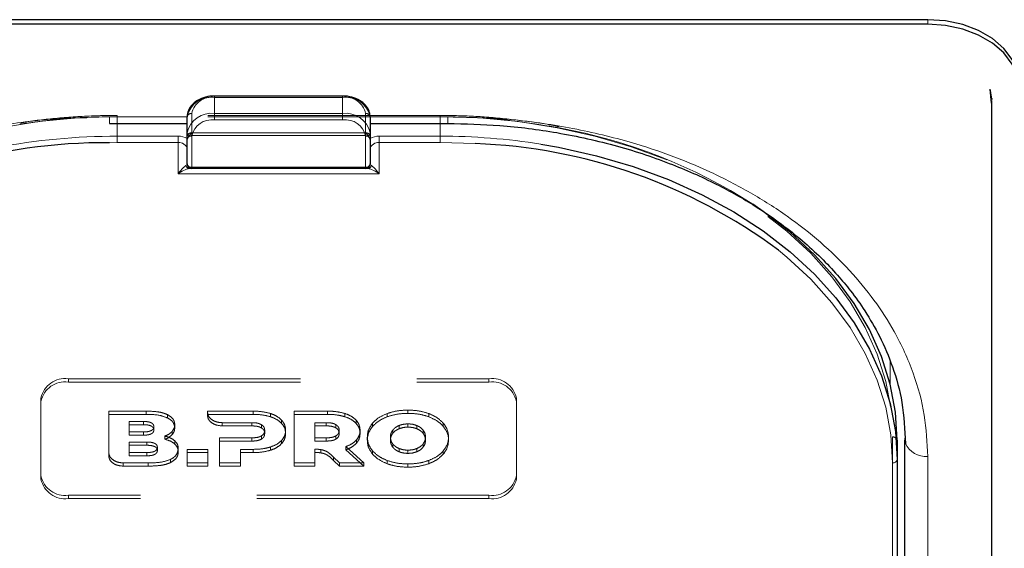
# Model space of a CAD drawing. Units: millimetres. Extents: x 0 to 210, y 0 to 297.
# Drawn here: x 69 to 75, y 141 to 144 of the extents above; entities that cross this region are included whole.
import ezdxf

# ---------------------------------------------------------------- set-up
doc = ezdxf.new("R2010")
doc.units = ezdxf.units.MM
doc.linetypes.add('HIDDEN', pattern=[1.905, 1.27, -0.635])

msp = doc.modelspace()

# ---------------------------------------------------------------- linework, layer by layer
at = {"color": 7, "linetype": 'Continuous', "lineweight": 25}
for p, q in [((74.08979, 144.31558), (66.98979, 144.31558)), ((74.08979, 144.29083), (66.98979, 144.29083)), ((74.43851, 143.85941), (74.43075, 143.93613)), ((70.88979, 143.89864), (70.18979, 143.89864)), ((74.43957, 143.88424), (74.43979, 143.88027)), ((74.44014, 135.21158), (74.44014, 143.87364)), ((70.03979, 143.69686), (70.03979, 143.78525)), ((71.03979, 143.78525), (71.03979, 143.69686)), ((69.61479, 143.74864), (70.03979, 143.74864)), ((71.03979, 143.74864), (71.46479, 143.74864)), ((70.03979, 143.52741), (70.03979, 143.69686)), ((71.03979, 143.69686), (71.03979, 143.52741)), ((70.06479, 143.50241), (70.05422, 143.50241)), ((71.01479, 143.50241), (70.06479, 143.50241)), ((71.02536, 143.50241), (71.01479, 143.50241)), ((73.92229, 142.01748), (73.92229, 141.91142)), ((73.96479, 137.06773), (73.96479, 142.01748)), ((73.92229, 141.91142), (73.92229, 139.27744))]:
    msp.add_line(p, q, dxfattribs=at)
at = {"color": 8, "linetype": 'Continuous', "lineweight": 18}
for p, q in [((74.08979, 144.29083), (74.08979, 144.31558)), ((70.18979, 143.89864), (70.18979, 143.89132)), ((70.88979, 143.89132), (70.18979, 143.89132)), ((70.18979, 143.89132), (70.18979, 143.80293)), ((70.88979, 143.89864), (70.88979, 143.89132)), ((70.88979, 143.80293), (70.88979, 143.89132)), ((74.43966, 143.88682), (74.43957, 143.88424)), ((70.03979, 143.78525), (69.61479, 143.78525)), ((69.61479, 143.78525), (69.61479, 143.74864)), ((70.18979, 143.76757), (70.18979, 143.80293)), ((70.18979, 143.80293), (70.88979, 143.80293)), ((70.88979, 143.76757), (70.88979, 143.80293)), ((71.46479, 143.78525), (71.03979, 143.78525)), ((71.46479, 143.78525), (71.46479, 143.74864)), ((69.65729, 143.74864), (69.65729, 143.67918)), ((70.88979, 143.76757), (70.18979, 143.76757)), ((71.42229, 143.67918), (71.42229, 143.74864)), ((69.65729, 143.64383), (69.65729, 143.67918)), ((69.65729, 143.67918), (69.98979, 143.67918)), ((69.98979, 143.64383), (69.98979, 143.67918)), ((70.06479, 143.67918), (70.06479, 143.50973)), ((71.01479, 143.50973), (71.01479, 143.67918)), ((71.08979, 143.64383), (71.08979, 143.67918)), ((71.08979, 143.67918), (71.42229, 143.67918)), ((71.42229, 143.64383), (71.42229, 143.67918)), ((69.65729, 143.64383), (69.61476, 143.64357)), ((69.98979, 143.64383), (69.65729, 143.64383)), ((69.98979, 143.47312), (69.98979, 143.64383)), ((71.08979, 143.64383), (71.08979, 143.47312)), ((71.42229, 143.64383), (71.08979, 143.64383)), ((71.6143, 143.63855), (71.42229, 143.64383)), ((70.06479, 143.50973), (71.01479, 143.50973)), ((70.06479, 143.50241), (70.06479, 143.50973)), ((71.01479, 143.50241), (71.01479, 143.50973)), ((71.08979, 143.47312), (69.98979, 143.47312)), ((73.88434, 142.44729), (73.88489, 142.32209)), ((73.96477, 139.95277), (73.96477, 142.02826)), ((73.89729, 139.25977), (73.89729, 141.89374)), ((74.08979, 136.97935), (74.08979, 141.92909))]:
    msp.add_line(p, q, dxfattribs=at)
at = {"color": 7, "linetype": 'HIDDEN', "lineweight": 18}
for p, q in [((70.18979, 143.89132), (70.18979, 143.89864)), ((70.18979, 143.89132), (70.88979, 143.89132)), ((70.88979, 143.89132), (70.88979, 143.89864)), ((71.42229, 143.79257), (69.65729, 143.79257)), ((69.65729, 143.78525), (69.65729, 143.79257)), ((69.65729, 143.78525), (69.65729, 143.74864)), ((71.42229, 143.78525), (69.65729, 143.78525)), ((70.03979, 143.78525), (70.03979, 143.67918)), ((70.06479, 143.69686), (70.06479, 143.80293)), ((71.01479, 143.80293), (71.01479, 143.69686)), ((71.03979, 143.67918), (71.03979, 143.78525)), ((71.42229, 143.78525), (71.42229, 143.79257)), ((71.42229, 143.74864), (71.42229, 143.78525)), ((70.03979, 143.67918), (70.03979, 143.65726)), ((70.03979, 143.66568), (70.04097, 143.66491)), ((70.03979, 143.65726), (70.04097, 143.66491)), ((70.06479, 143.69686), (70.06479, 143.68222)), ((70.06479, 143.69686), (71.01479, 143.69686)), ((70.06479, 143.68222), (71.01479, 143.68222)), ((71.01479, 143.69686), (71.01479, 143.68222)), ((71.0386, 143.66491), (71.03979, 143.66568)), ((71.0386, 143.66491), (71.03979, 143.65726)), ((71.03979, 143.65726), (71.03979, 143.67918)), ((70.03979, 143.60847), (70.03979, 143.52741)), ((71.03979, 143.52741), (71.03979, 143.60847)), ((70.05422, 143.50241), (71.02536, 143.50241)), ((69.38979, 142.35336), (71.68979, 142.35336)), ((69.38979, 142.33568), (69.38979, 142.35336)), ((69.38979, 142.33568), (71.68979, 142.33568)), ((71.68979, 142.35336), (71.68979, 142.33568)), ((69.23979, 142.24729), (69.23979, 142.22961)), ((69.23979, 141.82303), (69.23979, 142.24729)), ((69.23979, 141.80535), (69.23979, 142.22961)), ((71.83979, 142.22961), (71.83979, 142.24729)), ((71.83979, 142.24729), (71.83979, 141.82303)), ((71.83979, 142.22961), (71.83979, 141.80535)), ((69.815, 142.17658), (69.61042, 142.17658)), ((69.61042, 142.17658), (69.61042, 142.1589)), ((69.61042, 142.17658), (69.61042, 141.95)), ((69.61042, 141.93232), (69.61042, 142.1589)), ((69.61042, 142.1589), (69.815, 142.1589)), ((69.815, 142.17658), (69.815, 142.1589)), ((69.93156, 142.15745), (69.93156, 142.13977)), ((70.15092, 142.17658), (70.15089, 142.16986)), ((70.15089, 142.16986), (70.15089, 142.15219)), ((70.15089, 142.15219), (70.15092, 142.1589)), ((70.4, 142.17658), (70.15092, 142.17658)), ((70.15092, 142.17658), (70.15092, 142.1589)), ((70.15092, 142.1589), (70.4, 142.15891)), ((70.4, 142.17658), (70.4, 142.15891)), ((70.49429, 142.16386), (70.49429, 142.14618)), ((70.80736, 142.17658), (70.6245, 142.17658)), ((70.6245, 142.17658), (70.6245, 142.15891)), ((70.6245, 142.17658), (70.6245, 141.89374)), ((70.6245, 142.15891), (70.80736, 142.15891)), ((70.6245, 141.87606), (70.6245, 142.15891)), ((70.80736, 142.17658), (70.80736, 142.15891)), ((70.90165, 142.16386), (70.90165, 142.14618)), ((71.13286, 142.16325), (71.13286, 142.14557)), ((71.24686, 142.18224), (71.24686, 142.16456)), ((71.36087, 142.16325), (71.36087, 142.14557)), ((69.80013, 142.12023), (69.72243, 142.12023)), ((69.72243, 142.12023), (69.72243, 142.10255)), ((69.72243, 142.12023), (69.72243, 142.06282)), ((69.80013, 142.12023), (69.80013, 142.10255)), ((70.23045, 142.1136), (70.39314, 142.11355)), ((70.23045, 142.1136), (70.23045, 142.09592)), ((70.39314, 142.11355), (70.39314, 142.09587)), ((70.556, 142.12749), (70.556, 142.10981)), ((70.73764, 142.11356), (70.73764, 142.03072)), ((70.73764, 142.11356), (70.73764, 142.09588)), ((70.8005, 142.11356), (70.73764, 142.11356)), ((70.8005, 142.11356), (70.8005, 142.09588)), ((70.96336, 142.12749), (70.96336, 142.10982)), ((71.05344, 142.11072), (71.05344, 142.09305)), ((71.24686, 142.10689), (71.24686, 142.08921)), ((71.4403, 142.11072), (71.4403, 142.09305)), ((69.72243, 142.10255), (69.80013, 142.10255)), ((69.72243, 142.04515), (69.72243, 142.10255)), ((69.72243, 142.06282), (69.72243, 142.04515)), ((69.72243, 142.06282), (69.80013, 142.06282)), ((69.80013, 142.06282), (69.80013, 142.04515)), ((69.85728, 142.09173), (69.85728, 142.07405)), ((69.95757, 142.06647), (69.95757, 142.0488)), ((69.97157, 142.10264), (69.97157, 142.08496)), ((70.39314, 142.09587), (70.23045, 142.09592)), ((70.44572, 142.10264), (70.44572, 142.08496)), ((70.46342, 142.07193), (70.46342, 142.05426)), ((70.57772, 142.07193), (70.57772, 142.05426)), ((70.73764, 142.01304), (70.73764, 142.09588)), ((70.73764, 142.09588), (70.8005, 142.09588)), ((70.85307, 142.10264), (70.85307, 142.08497)), ((70.87079, 142.07193), (70.87079, 142.05426)), ((70.98508, 142.07193), (70.98508, 142.05426)), ((71.16368, 142.07264), (71.16368, 142.05496)), ((71.19818, 142.09792), (71.19818, 142.08025)), ((71.29555, 142.09792), (71.29555, 142.08025)), ((71.33005, 142.07264), (71.33005, 142.05496)), ((69.72232, 142.00768), (69.72232, 141.95028)), ((69.72232, 142.00768), (69.72232, 141.99)), ((69.8194, 142.00768), (69.72232, 142.00768)), ((69.80013, 142.04515), (69.72243, 142.04515)), ((69.8194, 142.00768), (69.8194, 141.99)), ((69.91786, 142.04036), (69.91786, 142.02268)), ((69.97157, 142.01475), (69.97157, 141.99708)), ((70.21714, 142.03072), (70.21714, 141.89374)), ((70.21714, 142.03072), (70.21714, 142.01304)), ((70.39314, 142.03072), (70.21714, 142.03072)), ((70.21714, 141.87606), (70.21714, 142.01304)), ((70.21714, 142.01304), (70.39314, 142.01304)), ((70.39314, 142.03072), (70.39314, 142.01304)), ((70.44572, 142.04142), (70.44572, 142.02375)), ((70.556, 142.01657), (70.556, 141.9989)), ((70.73764, 142.03072), (70.73764, 142.01304)), ((70.73764, 142.03072), (70.8005, 142.03072)), ((70.8005, 142.01304), (70.73764, 142.01304)), ((70.8005, 142.03072), (70.8005, 142.01304)), ((70.85307, 142.04143), (70.85307, 142.02375)), ((70.9648, 142.0184), (70.9648, 142.00072)), ((71.02458, 142.03516), (71.02458, 142.01748)), ((71.15101, 142.03516), (71.15101, 142.01748)), ((71.16368, 141.99768), (71.16368, 141.98)), ((71.33005, 141.99768), (71.33005, 141.98)), ((71.34272, 142.03516), (71.34272, 142.01748)), ((71.46915, 142.03516), (71.46915, 142.01748)), ((73.89729, 142.03516), (73.89729, 139.98455)), ((73.92229, 139.96687), (73.92229, 142.01748)), ((69.61042, 141.95), (69.61042, 141.93232)), ((69.72232, 141.93261), (69.72232, 141.99)), ((69.72232, 141.99), (69.8194, 141.99)), ((69.72232, 141.95028), (69.72232, 141.93261)), ((69.72232, 141.95028), (69.8194, 141.95028)), ((69.8194, 141.95028), (69.8194, 141.93261)), ((69.87655, 141.97918), (69.87655, 141.96151)), ((69.991, 141.97132), (69.991, 141.95364)), ((70.15215, 141.96768), (70.039, 141.96768)), ((70.039, 141.96768), (70.039, 141.95001)), ((70.039, 141.96768), (70.039, 141.89374)), ((70.039, 141.87606), (70.039, 141.95001)), ((70.039, 141.95001), (70.15215, 141.95001)), ((70.15215, 141.96768), (70.15215, 141.95001)), ((70.15215, 141.89374), (70.15215, 141.96768)), ((70.15215, 141.95001), (70.15215, 141.87606)), ((70.33029, 141.96769), (70.4, 141.96769)), ((70.33029, 141.96769), (70.33029, 141.95001)), ((70.33029, 141.89374), (70.33029, 141.96769)), ((70.4, 141.95001), (70.33029, 141.95001)), ((70.33029, 141.95001), (70.33029, 141.87606)), ((70.4, 141.96769), (70.4, 141.95001)), ((70.49429, 141.98042), (70.49429, 141.96274)), ((70.73764, 141.96803), (70.73764, 141.95035)), ((70.73764, 141.89374), (70.73764, 141.96803)), ((70.73764, 141.95035), (70.73764, 141.87606)), ((70.77035, 141.9664), (70.77035, 141.94872)), ((70.90679, 141.98263), (70.90679, 141.96496)), ((71.00519, 141.89374), (70.90679, 141.98263)), ((70.90679, 141.96496), (71.00519, 141.87606)), ((71.05344, 141.9596), (71.05344, 141.94192)), ((71.19818, 141.9724), (71.19818, 141.95473)), ((71.24686, 141.96343), (71.24686, 141.94575)), ((71.29555, 141.9724), (71.29555, 141.95473)), ((71.4403, 141.9596), (71.4403, 141.94192)), ((69.68998, 141.89374), (69.82643, 141.89374)), ((69.68998, 141.89374), (69.68998, 141.87606)), ((69.8194, 141.93261), (69.72232, 141.93261)), ((69.82643, 141.89374), (69.82643, 141.87606)), ((69.94871, 141.91307), (69.94871, 141.8954)), ((70.039, 141.89374), (70.15215, 141.89374)), ((70.039, 141.89374), (70.039, 141.87606)), ((70.15215, 141.89374), (70.15215, 141.87606)), ((70.21714, 141.89374), (70.21714, 141.87606)), ((70.21714, 141.89374), (70.33029, 141.89374)), ((70.33029, 141.89374), (70.33029, 141.87606)), ((70.6245, 141.89374), (70.73764, 141.89374)), ((70.6245, 141.89374), (70.6245, 141.87606)), ((70.73764, 141.89374), (70.73764, 141.87606)), ((70.8402, 141.92498), (70.8402, 141.9073)), ((70.8402, 141.92498), (70.87193, 141.89374)), ((70.87193, 141.87606), (70.8402, 141.9073)), ((70.87193, 141.89374), (70.87193, 141.87606)), ((70.87193, 141.89374), (71.00519, 141.89374)), ((71.00519, 141.89374), (71.00519, 141.87606)), ((71.13286, 141.90707), (71.13286, 141.88939)), ((71.24686, 141.88808), (71.24686, 141.8704)), ((71.36087, 141.90707), (71.36087, 141.88939)), ((69.82643, 141.87606), (69.68998, 141.87606)), ((70.15215, 141.87606), (70.039, 141.87606)), ((70.33029, 141.87606), (70.21714, 141.87606)), ((70.73764, 141.87606), (70.6245, 141.87606)), ((71.00519, 141.87606), (70.87193, 141.87606)), ((69.23979, 141.80535), (69.23979, 141.82303)), ((71.83979, 141.82303), (71.83979, 141.80535)), ((71.68979, 141.71696), (69.38979, 141.71696)), ((69.38979, 141.71696), (69.38979, 141.69928)), ((71.68979, 141.69928), (69.38979, 141.69928)), ((71.68979, 141.69928), (71.68979, 141.71696))]:
    msp.add_line(p, q, dxfattribs=at)
at = {"color": 7, "linetype": 'Continuous', "lineweight": 25, "flags": 128}
for points in [[(74.58979, 143.96203), (74.58018, 144.031), (74.55173, 144.09733), (74.50552, 144.15845), (74.44334, 144.21203), (74.36757, 144.25599), (74.28113, 144.28867), (74.18733, 144.30879), (74.08979, 144.31558)], [(74.58979, 143.93728), (74.58018, 144.00625), (74.55173, 144.07258), (74.50552, 144.1337), (74.44334, 144.18728), (74.36757, 144.23125), (74.28113, 144.26392), (74.18733, 144.28404), (74.08979, 144.29083)], [(74.43979, 143.88027), (74.43306, 143.92855), (74.43178, 143.9329)], [(74.43853, 143.85951), (74.43907, 143.86212), (74.44014, 143.87364)], [(71.97316, 143.63573), (72.06933, 143.61895), (72.27734, 143.57257), (72.47883, 143.51356), (72.67229, 143.44235), (72.85623, 143.35949), (73.02926, 143.2656), (73.19005, 143.16142), (73.3374, 143.04772), (73.47017, 142.92537), (73.58735, 142.7953), (73.68806, 142.65851), (73.77152, 142.51603), (73.8371, 142.36895), (73.88431, 142.21839), (73.91277, 142.06549), (73.92229, 141.91142)], [(73.92229, 142.01748), (73.91277, 142.17155), (73.88431, 142.32445), (73.8371, 142.47501), (73.77152, 142.62209), (73.68806, 142.76457), (73.58735, 142.90137), (73.47017, 143.03143), (73.3374, 143.15378), (73.19005, 143.26748), (73.1324, 143.30696)], [(73.96479, 142.01748), (73.96719, 142.00024), (73.9672, 142.0002)]]:
    msp.add_lwpolyline(points, dxfattribs=at)
at = {"color": 7, "linetype": 'HIDDEN', "lineweight": 18, "flags": 128}
for points in [[(67.18229, 142.03516), (67.1917, 142.18769), (67.21989, 142.33906), (67.26662, 142.48812), (67.33155, 142.63373), (67.41417, 142.77478), (67.51387, 142.9102), (67.62988, 143.03897), (67.76133, 143.1601), (67.9072, 143.27266), (68.06639, 143.37581), (68.23768, 143.46875), (68.41979, 143.55078), (68.61131, 143.62128), (68.81079, 143.67971), (69.01671, 143.72562), (69.22751, 143.75866), (69.44158, 143.77859), (69.65729, 143.78525)], [(71.42229, 143.78525), (71.638, 143.77859), (71.85207, 143.75866), (72.06286, 143.72562), (72.26879, 143.67971), (72.46827, 143.62128), (72.65979, 143.55078), (72.84189, 143.46875), (73.01319, 143.37581), (73.17238, 143.27266), (73.31825, 143.1601), (73.44969, 143.03897), (73.5657, 142.9102), (73.6654, 142.77478), (73.74803, 142.63373), (73.81295, 142.48812), (73.85969, 142.33906), (73.88787, 142.18769), (73.89729, 142.03516)]]:
    msp.add_lwpolyline(points, dxfattribs=at)
at = {"color": 8, "linetype": 'Continuous', "lineweight": 18, "flags": 128}
msp.add_lwpolyline([(73.89729, 141.89374), (73.88787, 142.04627), (73.85969, 142.19764), (73.81295, 142.3467), (73.74803, 142.4923), (73.6654, 142.63336), (73.5657, 142.76878), (73.44969, 142.89755), (73.31825, 143.01867), (73.27281, 143.05589)], dxfattribs=at)
at = {"color": 8, "linetype": 'Continuous', "lineweight": 18}
for centre, radius, start, end in [((70.17104, 143.75873), 0.1339, 81.95053, 168.57825), ((70.90854, 143.75873), 0.1339, 11.42175, 98.04947), ((70.17104, 143.67034), 0.1339, 81.95053, 168.57825), ((70.90854, 143.67034), 0.1339, 11.42175, 98.04947), ((70.17416, 143.65709), 0.11158, 81.95053, 168.57825), ((70.90541, 143.65709), 0.11158, 11.42175, 98.04947), ((69.6539, 140.21065), 3.46853, 89.94409, 100.92258), ((69.99116, 143.58494), 0.09425, 58.9388, 90.83236), ((70.06166, 143.70128), 0.02232, 191.42175, 278.04947), ((71.01791, 143.70128), 0.02232, 261.95053, 348.57825), ((71.08842, 143.58494), 0.09425, 89.16764, 121.0612), ((71.42394, 140.18637), 3.49282, 80.95322, 90.02716), ((69.99604, 143.59963), 0.04463, 11.42175, 98.04947), ((71.08354, 143.59963), 0.04463, 81.95053, 168.57825), ((70.05476, 143.52558), 0.02318, 198.14806, 268.64648), ((70.06166, 143.53183), 0.02232, 191.42175, 278.04947), ((71.01791, 143.53183), 0.02232, 261.95053, 348.57825), ((71.02481, 143.52558), 0.02318, 271.35352, 341.85194), ((74.07993, 142.05332), 0.12462, 205.23035, 274.5373), ((73.90041, 141.91584), 0.02232, 261.95053, 348.57825)]:
    msp.add_arc(centre, radius, start, end, dxfattribs=at)
at = {"color": 7, "linetype": 'HIDDEN', "lineweight": 18}
for centre, radius, start, end in [((70.17416, 143.78083), 0.11158, 81.95053, 168.57825), ((70.90541, 143.78083), 0.11158, 11.42175, 98.04947), ((69.65571, 140.2907), 3.49455, 89.9742, 98.75968), ((70.06166, 143.78083), 0.02232, 81.95053, 168.57825), ((71.01791, 143.78083), 0.02232, 11.42175, 98.04947), ((71.42561, 140.31572), 3.46953, 79.21278, 90.05483), ((71.56311, 140.87662), 2.89296, 57.14921, 79.80872), ((70.06166, 143.67476), 0.02232, 81.95053, 168.57825), ((70.06479, 143.65722), 0.025, 162.48364, 180), ((70.06479, 143.65722), 0.025, 90, 162.48364), ((71.01791, 143.67476), 0.02232, 11.42175, 98.04947), ((71.01479, 143.65722), 0.025, 7.75928, 90), ((70.06479, 143.52741), 0.025, 180, 270), ((71.01479, 143.52741), 0.025, 270, 0), ((69.37104, 142.22078), 0.1339, 81.95053, 168.57825), ((69.37104, 142.2031), 0.1339, 81.95053, 168.57825), ((71.70854, 142.22078), 0.1339, 11.42175, 98.04947), ((71.70854, 142.2031), 0.1339, 11.42175, 98.04947), ((73.90041, 142.01306), 0.02232, 11.42175, 98.04947), ((69.37104, 141.84954), 0.1339, 191.42175, 278.04947), ((69.37104, 141.83187), 0.1339, 191.42175, 278.04947), ((71.70854, 141.84954), 0.1339, 261.95053, 348.57825), ((71.70854, 141.83187), 0.1339, 261.95053, 348.57825)]:
    msp.add_arc(centre, radius, start, end, dxfattribs=at)
at = {"color": 7, "linetype": 'Continuous', "lineweight": 25}
for centre, radius, start, end in [((69.59793, 140.59625), 3.04736, 89.6837, 123.50729), ((71.50982, 140.68941), 2.951, 53.31458, 87.97096), ((70.06479, 143.52741), 0.025, 180, 270), ((71.01479, 143.52741), 0.025, 270, 0)]:
    msp.add_arc(centre, radius, start, end, dxfattribs=at)
at = {"color": 8, "linetype": 'Continuous', "lineweight": 18}
for centre, start_param, end_param in [((69.98979, 143.52741), 5.7458547, 6.2831853), ((71.08979, 143.52741), 3.1415927, 3.6789233)]:
    msp.add_ellipse(centre, major_axis=(0.05, 0), ratio=0.3535534, start_param=start_param, end_param=end_param, dxfattribs=at)
at = {"color": 7, "linetype": 'Continuous', "lineweight": 25}
for points, knots in [([(70.18979, 143.89864), (70.18105, 143.8983), (70.15595, 143.89732), (70.11589, 143.88642), (70.076, 143.86292), (70.04933, 143.83087), (70.04035, 143.803), (70.03988, 143.78821), (70.03979, 143.78525)], [0, 0, 0, 0, 0.1142163, 0.3279612, 0.5445375, 0.7623571, 0.952405, 1, 1, 1, 1]), ([(71.03979, 143.78525), (71.0392, 143.79282), (71.03766, 143.81265), (71.02218, 143.84273), (70.99251, 143.87086), (70.95216, 143.89061), (70.91579, 143.89805), (70.8947, 143.89853), (70.88979, 143.89864)], [0, 0, 0, 0, 0.1214149, 0.3181718, 0.517435, 0.7242043, 0.9357438, 1, 1, 1, 1]), ([(71.46479, 143.74864), (71.5598, 143.74644), (71.76063, 143.74179), (72.07305, 143.70125), (72.3914, 143.63055), (72.68851, 143.53124), (72.9433, 143.41645), (73.13853, 143.30455), (73.28799, 143.20178), (73.40406, 143.10962), (73.50682, 143.01574), (73.59376, 142.92433), (73.67417, 142.82742), (73.75281, 142.71693), (73.83249, 142.57896), (73.90333, 142.41217), (73.95712, 142.21611), (73.9637, 142.07499), (73.96719, 142.00024)], [0, 0, 0, 0, 0.0719856, 0.1521517, 0.2400656, 0.3248049, 0.4014511, 0.4700153, 0.5167709, 0.5615036, 0.604349, 0.6463526, 0.6822494, 0.7273881, 0.78175, 0.8453165, 0.9180709, 1, 1, 1, 1])]:
    msp.add_open_spline(points, degree=3, knots=knots, dxfattribs=at)
at = {"color": 8, "linetype": 'Continuous', "lineweight": 18}
for points, knots in [([(66.98979, 141.92909), (66.99355, 142.00455), (67.00119, 142.15779), (67.06422, 142.3875), (67.15962, 142.5976), (67.27999, 142.78439), (67.4149, 142.94766), (67.57364, 143.10153), (67.75535, 143.2439), (67.9567, 143.3724), (68.1743, 143.48464), (68.40521, 143.58004), (68.66936, 143.66516), (68.96649, 143.73262), (69.29135, 143.77718), (69.50808, 143.78259), (69.61479, 143.78525)], [0, 0, 0, 0, 0.0776283, 0.157664, 0.2399513, 0.3042759, 0.3686069, 0.4343002, 0.5, 0.5656933, 0.6313931, 0.6957177, 0.7600486, 0.8423303, 0.9223688, 1, 1, 1, 1]), ([(74.08979, 141.92909), (74.08602, 142.00455), (74.07838, 142.1578), (74.01535, 142.38751), (73.91995, 142.59761), (73.79958, 142.7844), (73.66466, 142.94767), (73.50593, 143.10154), (73.32421, 143.24391), (73.12286, 143.3724), (72.90526, 143.48465), (72.67436, 143.58004), (72.41019, 143.66516), (72.11307, 143.73262), (71.78821, 143.77718), (71.57149, 143.78259), (71.46479, 143.78525)], [0, 0, 0, 0, 0.0776312, 0.1576697, 0.2399514, 0.3042823, 0.3686069, 0.4343067, 0.5, 0.5656998, 0.6313931, 0.6957241, 0.7600487, 0.842336, 0.9223717, 1, 1, 1, 1]), ([(69.98979, 143.47312), (69.98986, 143.47322), (69.99273, 143.47715), (70.00341, 143.49109), (70.01908, 143.5085), (70.02895, 143.51562), (70.03274, 143.51836)], [0, 0, 0, 0, 0.0049058, 0.183218, 0.6856562, 1, 1, 1, 1]), ([(71.04683, 143.51836), (71.05063, 143.51562), (71.06049, 143.5085), (71.07616, 143.49109), (71.08684, 143.47715), (71.08971, 143.47322), (71.08979, 143.47312)], [0, 0, 0, 0, 0.3143438, 0.816782, 0.9950942, 1, 1, 1, 1]), ([(70.05422, 143.50241), (70.04854, 143.50161), (70.03388, 143.49956), (70.01022, 143.4872), (69.99419, 143.47633), (69.98989, 143.47319), (69.98979, 143.47312)], [0, 0, 0, 0, 0.3164716, 0.817467, 0.9955917, 1, 1, 1, 1]), ([(71.08979, 143.47312), (71.08968, 143.47319), (71.08538, 143.47633), (71.06935, 143.4872), (71.0457, 143.49956), (71.03103, 143.50161), (71.02536, 143.50241)], [0, 0, 0, 0, 0.0044083, 0.182533, 0.6835284, 1, 1, 1, 1])]:
    msp.add_open_spline(points, degree=3, knots=knots, dxfattribs=at)
at = {"color": 7, "linetype": 'HIDDEN', "lineweight": 18}
for points, knots in [([(69.65729, 143.79257), (69.62238, 143.79228), (69.52121, 143.79143), (69.35441, 143.78064), (69.21164, 143.76652), (69.13643, 143.75313), (69.12549, 143.75118)], [0, 0, 0, 0, 0.1953285, 0.5660793, 0.9369112, 1, 1, 1, 1]), ([(72.07268, 143.73104), (72.06695, 143.73229), (71.99789, 143.74738), (71.8615, 143.76616), (71.6682, 143.78589), (71.52115, 143.79209), (71.44033, 143.79248), (71.42229, 143.79257)], [0, 0, 0, 0, 0.027329, 0.3294196, 0.6315036, 0.9177333, 1, 1, 1, 1]), ([(70.04097, 143.66491), (70.04346, 143.67013), (70.04891, 143.68159), (70.05932, 143.69139), (70.06473, 143.6968), (70.06479, 143.69686)], [0, 0, 0, 0, 0.4527249, 0.9938406, 1, 1, 1, 1]), ([(71.01479, 143.69686), (71.01485, 143.6968), (71.02025, 143.69139), (71.03066, 143.68159), (71.03611, 143.67013), (71.0386, 143.66491)], [0, 0, 0, 0, 0.0061594, 0.5472751, 1, 1, 1, 1]), ([(70.03979, 143.65726), (70.03979, 143.6553), (70.03979, 143.64235), (70.03979, 143.62517), (70.03979, 143.61059), (70.03979, 143.60858), (70.03979, 143.60847)], [0, 0, 0, 0, 0.1330978, 0.8805371, 0.993835, 1, 1, 1, 1]), ([(71.03979, 143.60847), (71.03979, 143.60858), (71.03979, 143.61059), (71.03979, 143.62517), (71.03979, 143.64235), (71.03979, 143.6553), (71.03979, 143.65726)], [0, 0, 0, 0, 0.006165, 0.1194629, 0.8669022, 1, 1, 1, 1]), ([(69.93156, 142.15745), (69.92331, 142.16088), (69.90577, 142.16817), (69.86612, 142.17529), (69.83519, 142.17607), (69.815, 142.17658)], [0, 0, 0, 0, 0.2357453, 0.5011852, 1, 1, 1, 1]), ([(69.815, 142.1589), (69.84038, 142.15861), (69.8815, 142.15814), (69.91771, 142.14485), (69.93156, 142.13977)], [0, 0, 0, 0, 0.6173761, 1, 1, 1, 1]), ([(69.97157, 142.10264), (69.97099, 142.10872), (69.96986, 142.1206), (69.95819, 142.14089), (69.94175, 142.15111), (69.93156, 142.15745)], [0, 0, 0, 0, 0.2848048, 0.5567823, 1, 1, 1, 1]), ([(70.15089, 142.16986), (70.15244, 142.16173), (70.15555, 142.14548), (70.1764, 142.12723), (70.20231, 142.11571), (70.22095, 142.11431), (70.23045, 142.1136)], [0, 0, 0, 0, 0.2765435, 0.5518969, 0.771469, 1, 1, 1, 1]), ([(70.49429, 142.16386), (70.47803, 142.16794), (70.44749, 142.17561), (70.41513, 142.17627), (70.4, 142.17658)], [0, 0, 0, 0, 0.5322967, 1, 1, 1, 1]), ([(70.4, 142.15891), (70.41901, 142.1584), (70.45145, 142.15753), (70.48175, 142.1495), (70.49429, 142.14618)], [0, 0, 0, 0, 0.5863778, 1, 1, 1, 1]), ([(70.556, 142.12749), (70.54671, 142.13581), (70.52971, 142.15105), (70.50534, 142.15986), (70.49429, 142.16386)], [0, 0, 0, 0, 0.5462475, 1, 1, 1, 1]), ([(70.90165, 142.16386), (70.88539, 142.16794), (70.85485, 142.17561), (70.82249, 142.17627), (70.80736, 142.17658)], [0, 0, 0, 0, 0.5323587, 1, 1, 1, 1]), ([(70.80736, 142.15891), (70.82638, 142.1584), (70.85881, 142.15753), (70.88911, 142.1495), (70.90165, 142.14618)], [0, 0, 0, 0, 0.586316, 1, 1, 1, 1]), ([(70.96336, 142.12749), (70.95407, 142.13582), (70.93707, 142.15105), (70.91271, 142.15986), (70.90165, 142.16386)], [0, 0, 0, 0, 0.5462899, 1, 1, 1, 1]), ([(71.13286, 142.16325), (71.11515, 142.15544), (71.08369, 142.14157), (71.06264, 142.1201), (71.05344, 142.11072)], [0, 0, 0, 0, 0.5629691, 1, 1, 1, 1]), ([(71.24686, 142.18224), (71.22413, 142.18135), (71.18441, 142.1798), (71.14831, 142.16821), (71.13286, 142.16325)], [0, 0, 0, 0, 0.5722255, 1, 1, 1, 1]), ([(71.13286, 142.14557), (71.15277, 142.15167), (71.18925, 142.16283), (71.22887, 142.16402), (71.24686, 142.16456)], [0, 0, 0, 0, 0.5459712, 1, 1, 1, 1]), ([(71.36087, 142.16325), (71.34096, 142.16935), (71.30449, 142.18051), (71.26486, 142.1817), (71.24686, 142.18224)], [0, 0, 0, 0, 0.5459166, 1, 1, 1, 1]), ([(71.24686, 142.16456), (71.2696, 142.16367), (71.30932, 142.16212), (71.34543, 142.15053), (71.36087, 142.14557)], [0, 0, 0, 0, 0.5722753, 1, 1, 1, 1]), ([(71.4403, 142.11072), (71.42828, 142.12252), (71.40662, 142.14378), (71.37496, 142.15725), (71.36087, 142.16325)], [0, 0, 0, 0, 0.554903, 1, 1, 1, 1]), ([(69.85728, 142.09173), (69.85695, 142.09488), (69.85632, 142.10096), (69.8498, 142.10912), (69.83832, 142.11554), (69.82114, 142.11962), (69.80764, 142.12001), (69.80013, 142.12023)], [0, 0, 0, 0, 0.1685269, 0.3243425, 0.4877171, 0.7150483, 1, 1, 1, 1]), ([(69.93156, 142.13977), (69.93833, 142.13587), (69.95149, 142.12827), (69.96795, 142.10971), (69.97019, 142.0944), (69.97157, 142.08496)], [0, 0, 0, 0, 0.2886028, 0.5612539, 1, 1, 1, 1]), ([(70.23045, 142.09592), (70.21844, 142.09707), (70.19488, 142.09933), (70.16923, 142.11478), (70.15377, 142.133), (70.15185, 142.14577), (70.15089, 142.15219)], [0, 0, 0, 0, 0.2879536, 0.5649258, 0.7816436, 1, 1, 1, 1]), ([(70.39314, 142.11355), (70.40477, 142.11326), (70.42381, 142.11278), (70.43958, 142.10548), (70.44572, 142.10264)], [0, 0, 0, 0, 0.6106606, 1, 1, 1, 1]), ([(70.49429, 142.14618), (70.50815, 142.14097), (70.53242, 142.13186), (70.54893, 142.11643), (70.556, 142.10981)], [0, 0, 0, 0, 0.57126088, 1, 1, 1, 1]), ([(70.57772, 142.07193), (70.57673, 142.08326), (70.575, 142.10295), (70.56167, 142.12017), (70.556, 142.12749)], [0, 0, 0, 0, 0.574993, 1, 1, 1, 1]), ([(70.556, 142.10981), (70.56297, 142.10033), (70.57582, 142.08286), (70.57712, 142.06323), (70.57772, 142.05426)], [0, 0, 0, 0, 0.54249322, 1, 1, 1, 1]), ([(70.85307, 142.10264), (70.84943, 142.10453), (70.84177, 142.10849), (70.82385, 142.11274), (70.8097, 142.11324), (70.8005, 142.11356)], [0, 0, 0, 0, 0.2416919, 0.5072529, 1, 1, 1, 1]), ([(70.90165, 142.14618), (70.91551, 142.14098), (70.93978, 142.13186), (70.95628, 142.11643), (70.96336, 142.10982)], [0, 0, 0, 0, 0.5712157, 1, 1, 1, 1]), ([(70.98508, 142.07193), (70.98409, 142.08326), (70.98236, 142.10295), (70.96903, 142.12017), (70.96336, 142.12749)], [0, 0, 0, 0, 0.57495778, 1, 1, 1, 1]), ([(70.96336, 142.10982), (70.97033, 142.10033), (70.98318, 142.08286), (70.98448, 142.06323), (70.98508, 142.05426)], [0, 0, 0, 0, 0.5425234, 1, 1, 1, 1]), ([(71.05344, 142.11072), (71.04417, 142.09759), (71.02733, 142.0737), (71.02543, 142.04712), (71.02458, 142.03516)], [0, 0, 0, 0, 0.5500348, 1, 1, 1, 1]), ([(71.05344, 142.09305), (71.06545, 142.10484), (71.0871, 142.12611), (71.11877, 142.13958), (71.13286, 142.14557)], [0, 0, 0, 0, 0.5548449, 1, 1, 1, 1]), ([(71.24686, 142.10689), (71.23716, 142.10645), (71.22006, 142.10567), (71.20479, 142.10026), (71.19818, 142.09792)], [0, 0, 0, 0, 0.5673125, 1, 1, 1, 1]), ([(71.29555, 142.09792), (71.28704, 142.1008), (71.27159, 142.10603), (71.25453, 142.10662), (71.24686, 142.10689)], [0, 0, 0, 0, 0.5506864, 1, 1, 1, 1]), ([(71.36087, 142.14557), (71.37858, 142.13776), (71.41003, 142.12389), (71.4311, 142.10243), (71.4403, 142.09305)], [0, 0, 0, 0, 0.5629083, 1, 1, 1, 1]), ([(71.46915, 142.03516), (71.46774, 142.05029), (71.46525, 142.07694), (71.44783, 142.10053), (71.4403, 142.11072)], [0, 0, 0, 0, 0.5677154, 1, 1, 1, 1]), ([(69.80013, 142.10255), (69.80661, 142.10238), (69.81843, 142.10208), (69.83433, 142.09901), (69.84706, 142.0936), (69.85595, 142.08489), (69.85683, 142.07775), (69.85728, 142.07405)], [0, 0, 0, 0, 0.2460725, 0.4489191, 0.619894, 0.8035353, 1, 1, 1, 1]), ([(69.80013, 142.06282), (69.80661, 142.06299), (69.81844, 142.0633), (69.83435, 142.06642), (69.84709, 142.07192), (69.85596, 142.08075), (69.85683, 142.08798), (69.85728, 142.09173)], [0, 0, 0, 0, 0.2447453, 0.4466901, 0.6174026, 0.8017922, 1, 1, 1, 1]), ([(69.85728, 142.07405), (69.85695, 142.07085), (69.85632, 142.0647), (69.84982, 142.05642), (69.83835, 142.0499), (69.82115, 142.04576), (69.80764, 142.04537), (69.80013, 142.04515)], [0, 0, 0, 0, 0.1700557, 0.3267279, 0.4901238, 0.716571, 1, 1, 1, 1]), ([(69.91786, 142.04036), (69.92679, 142.04428), (69.94249, 142.05119), (69.95303, 142.06187), (69.95757, 142.06647)], [0, 0, 0, 0, 0.5689531, 1, 1, 1, 1]), ([(69.95757, 142.06647), (69.96206, 142.07274), (69.97025, 142.08415), (69.97116, 142.09689), (69.97157, 142.10264)], [0, 0, 0, 0, 0.5492363, 1, 1, 1, 1]), ([(69.97157, 142.08496), (69.97089, 142.0777), (69.96969, 142.06492), (69.96122, 142.05366), (69.95757, 142.0488)], [0, 0, 0, 0, 0.5684028, 1, 1, 1, 1]), ([(70.44572, 142.08496), (70.44207, 142.08685), (70.43442, 142.09081), (70.41649, 142.09506), (70.40234, 142.09555), (70.39314, 142.09587)], [0, 0, 0, 0, 0.2417729, 0.5073081, 1, 1, 1, 1]), ([(70.44572, 142.10264), (70.44875, 142.10047), (70.45482, 142.09613), (70.462, 142.08567), (70.46287, 142.07726), (70.46342, 142.07193)], [0, 0, 0, 0, 0.2663847, 0.5345788, 1, 1, 1, 1]), ([(70.46342, 142.05426), (70.46317, 142.05773), (70.4627, 142.06436), (70.45788, 142.07547), (70.45028, 142.0814), (70.44572, 142.08496)], [0, 0, 0, 0, 0.3058599, 0.5833631, 1, 1, 1, 1]), ([(70.46342, 142.07193), (70.46318, 142.06846), (70.4627, 142.06185), (70.45789, 142.05079), (70.45028, 142.04493), (70.44572, 142.04142)], [0, 0, 0, 0, 0.30705927, 0.58462162, 1, 1, 1, 1]), ([(70.44572, 142.02375), (70.44875, 142.02588), (70.45483, 142.03016), (70.46201, 142.04056), (70.46287, 142.04894), (70.46342, 142.05426)], [0, 0, 0, 0, 0.2655052, 0.5332592, 1, 1, 1, 1]), ([(70.556, 142.01657), (70.56297, 142.026), (70.57584, 142.0434), (70.57713, 142.06297), (70.57772, 142.07193)], [0, 0, 0, 0, 0.54158155, 1, 1, 1, 1]), ([(70.57772, 142.05426), (70.57674, 142.04295), (70.57503, 142.02331), (70.56167, 142.00617), (70.556, 141.9989)], [0, 0, 0, 0, 0.57586158, 1, 1, 1, 1]), ([(70.8005, 142.09588), (70.81213, 142.09559), (70.83117, 142.0951), (70.84693, 142.08781), (70.85307, 142.08497)], [0, 0, 0, 0, 0.6107358, 1, 1, 1, 1]), ([(70.87079, 142.07193), (70.87054, 142.07541), (70.87007, 142.08204), (70.86524, 142.09315), (70.85764, 142.09908), (70.85307, 142.10264)], [0, 0, 0, 0, 0.3058078, 0.5832693, 1, 1, 1, 1]), ([(70.85307, 142.08497), (70.8561, 142.0828), (70.86218, 142.07845), (70.86936, 142.06799), (70.87024, 142.05959), (70.87079, 142.05426)], [0, 0, 0, 0, 0.2664701, 0.5346605, 1, 1, 1, 1]), ([(70.85307, 142.04143), (70.8561, 142.04356), (70.86219, 142.04784), (70.86938, 142.05824), (70.87024, 142.06661), (70.87079, 142.07193)], [0, 0, 0, 0, 0.2655493, 0.5333313, 1, 1, 1, 1]), ([(70.87079, 142.05426), (70.87054, 142.05078), (70.87007, 142.04417), (70.86526, 142.03312), (70.85764, 142.02726), (70.85307, 142.02375)], [0, 0, 0, 0, 0.3069944, 0.5845592, 1, 1, 1, 1]), ([(70.9648, 142.0184), (70.9713, 142.02755), (70.98331, 142.04445), (70.98453, 142.0633), (70.98508, 142.07193)], [0, 0, 0, 0, 0.5417826, 1, 1, 1, 1]), ([(70.98508, 142.05426), (70.98416, 142.04337), (70.98256, 142.02446), (70.97009, 142.00779), (70.9648, 142.00072)], [0, 0, 0, 0, 0.57583836, 1, 1, 1, 1]), ([(71.02458, 142.01748), (71.02599, 142.03261), (71.02847, 142.05927), (71.0459, 142.08285), (71.05344, 142.09305)], [0, 0, 0, 0, 0.5676898, 1, 1, 1, 1]), ([(71.16368, 142.07264), (71.15962, 142.06615), (71.15212, 142.05418), (71.15136, 142.04113), (71.15101, 142.03516)], [0, 0, 0, 0, 0.5425445, 1, 1, 1, 1]), ([(71.15101, 142.01748), (71.15158, 142.02501), (71.15258, 142.0381), (71.16038, 142.04994), (71.16368, 142.05496)], [0, 0, 0, 0, 0.5755496, 1, 1, 1, 1]), ([(71.19818, 142.09792), (71.19048, 142.09415), (71.17656, 142.08732), (71.16766, 142.07717), (71.16368, 142.07264)], [0, 0, 0, 0, 0.5533702, 1, 1, 1, 1]), ([(71.16368, 142.05496), (71.16885, 142.06065), (71.17801, 142.07074), (71.19206, 142.07736), (71.19818, 142.08025)], [0, 0, 0, 0, 0.5643802, 1, 1, 1, 1]), ([(71.19818, 142.08025), (71.20669, 142.08312), (71.22214, 142.08835), (71.2392, 142.08894), (71.24686, 142.08921)], [0, 0, 0, 0, 0.5505972, 1, 1, 1, 1]), ([(71.24686, 142.08921), (71.25657, 142.08877), (71.27367, 142.08799), (71.28894, 142.08259), (71.29555, 142.08025)], [0, 0, 0, 0, 0.5672228, 1, 1, 1, 1]), ([(71.33005, 142.07264), (71.32488, 142.07833), (71.31572, 142.08841), (71.30167, 142.09504), (71.29555, 142.09792)], [0, 0, 0, 0, 0.5644509, 1, 1, 1, 1]), ([(71.29555, 142.08025), (71.30325, 142.07647), (71.31717, 142.06964), (71.32607, 142.0595), (71.33005, 142.05496)], [0, 0, 0, 0, 0.5533092, 1, 1, 1, 1]), ([(71.34272, 142.03516), (71.34215, 142.04269), (71.34115, 142.05578), (71.33336, 142.06762), (71.33005, 142.07264)], [0, 0, 0, 0, 0.5755583, 1, 1, 1, 1]), ([(71.33005, 142.05496), (71.33412, 142.04847), (71.34161, 142.0365), (71.34238, 142.02345), (71.34272, 142.01748)], [0, 0, 0, 0, 0.5425392, 1, 1, 1, 1]), ([(71.4403, 142.09305), (71.44956, 142.07991), (71.4664, 142.05602), (71.4683, 142.02944), (71.46915, 142.01748)], [0, 0, 0, 0, 0.5500145, 1, 1, 1, 1]), ([(69.87655, 141.97918), (69.87622, 141.98234), (69.87558, 141.98841), (69.86907, 141.99658), (69.85759, 142.00299), (69.84041, 142.00707), (69.82691, 142.00746), (69.8194, 142.00768)], [0, 0, 0, 0, 0.1685269, 0.3243425, 0.4877171, 0.7150483, 1, 1, 1, 1]), ([(69.95757, 142.0488), (69.95162, 142.04297), (69.94081, 142.03237), (69.92498, 142.02569), (69.91786, 142.02268)], [0, 0, 0, 0, 0.5497366, 1, 1, 1, 1]), ([(69.97157, 142.01475), (69.96328, 142.02086), (69.94793, 142.03214), (69.92732, 142.03777), (69.91786, 142.04036)], [0, 0, 0, 0, 0.5405307, 1, 1, 1, 1]), ([(69.91786, 142.02268), (69.92973, 142.01932), (69.95035, 142.01349), (69.96525, 142.00196), (69.97157, 141.99708)], [0, 0, 0, 0, 0.57623554, 1, 1, 1, 1]), ([(69.991, 141.97132), (69.9901, 141.98032), (69.98855, 141.99599), (69.97664, 142.00915), (69.97157, 142.01475)], [0, 0, 0, 0, 0.5741439, 1, 1, 1, 1]), ([(69.97157, 141.99708), (69.97781, 141.9898), (69.98929, 141.97638), (69.99046, 141.96078), (69.991, 141.95364)], [0, 0, 0, 0, 0.5425758, 1, 1, 1, 1]), ([(70.44572, 142.04142), (70.44207, 142.03957), (70.43439, 142.03567), (70.41647, 142.03151), (70.40234, 142.03103), (70.39314, 142.03072)], [0, 0, 0, 0, 0.2409072, 0.5064103, 1, 1, 1, 1]), ([(70.39314, 142.01304), (70.40476, 142.01332), (70.42375, 142.01378), (70.43957, 142.02096), (70.44572, 142.02375)], [0, 0, 0, 0, 0.6116279, 1, 1, 1, 1]), ([(70.49429, 141.98042), (70.50814, 141.9856), (70.53237, 141.99466), (70.54892, 142.01001), (70.556, 142.01657)], [0, 0, 0, 0, 0.5720152, 1, 1, 1, 1]), ([(70.556, 141.9989), (70.5467, 141.99063), (70.52966, 141.97549), (70.50534, 141.96672), (70.49429, 141.96274)], [0, 0, 0, 0, 0.5455189, 1, 1, 1, 1]), ([(70.8005, 142.03072), (70.81212, 142.031), (70.83111, 142.03146), (70.84693, 142.03864), (70.85307, 142.04143)], [0, 0, 0, 0, 0.6116742, 1, 1, 1, 1]), ([(70.85307, 142.02375), (70.84942, 142.02189), (70.84175, 142.01799), (70.82383, 142.01384), (70.8097, 142.01335), (70.8005, 142.01304)], [0, 0, 0, 0, 0.240859, 0.50638, 1, 1, 1, 1]), ([(70.90679, 141.98263), (70.91986, 141.98787), (70.94274, 141.99703), (70.95818, 142.01198), (70.9648, 142.0184)], [0, 0, 0, 0, 0.5711231, 1, 1, 1, 1]), ([(70.9648, 142.00072), (70.95611, 141.99264), (70.9402, 141.97786), (70.91721, 141.96898), (70.90679, 141.96496)], [0, 0, 0, 0, 0.54650539, 1, 1, 1, 1]), ([(71.02458, 142.03516), (71.02599, 142.02003), (71.02847, 141.99337), (71.0459, 141.96979), (71.05344, 141.9596)], [0, 0, 0, 0, 0.5677319, 1, 1, 1, 1]), ([(71.05344, 141.94192), (71.04417, 141.95506), (71.02733, 141.97894), (71.02543, 142.00552), (71.02458, 142.01748)], [0, 0, 0, 0, 0.5499953, 1, 1, 1, 1]), ([(71.15101, 142.03516), (71.15158, 142.02763), (71.15258, 142.01454), (71.16038, 142.0027), (71.16368, 141.99768)], [0, 0, 0, 0, 0.5755429, 1, 1, 1, 1]), ([(71.16368, 141.98), (71.15962, 141.98649), (71.15212, 141.99846), (71.15136, 142.01151), (71.15101, 142.01748)], [0, 0, 0, 0, 0.5425378, 1, 1, 1, 1]), ([(71.16368, 141.99768), (71.16885, 141.99199), (71.17801, 141.98191), (71.19206, 141.97529), (71.19818, 141.9724)], [0, 0, 0, 0, 0.564407, 1, 1, 1, 1]), ([(71.29555, 141.9724), (71.30325, 141.97618), (71.31717, 141.983), (71.32607, 141.99315), (71.33005, 141.99768)], [0, 0, 0, 0, 0.5532677, 1, 1, 1, 1]), ([(71.33005, 141.99768), (71.33412, 142.00417), (71.34161, 142.01614), (71.34238, 142.02919), (71.34272, 142.03516)], [0, 0, 0, 0, 0.5425324, 1, 1, 1, 1]), ([(71.34272, 142.01748), (71.34215, 142.00995), (71.34115, 141.99686), (71.33336, 141.98503), (71.33005, 141.98)], [0, 0, 0, 0, 0.5755517, 1, 1, 1, 1]), ([(71.4403, 141.9596), (71.44956, 141.97273), (71.4664, 141.99662), (71.4683, 142.0232), (71.46915, 142.03516)], [0, 0, 0, 0, 0.5499749, 1, 1, 1, 1]), ([(71.46915, 142.01748), (71.46774, 142.00235), (71.46525, 141.9757), (71.44783, 141.95211), (71.4403, 141.94192)], [0, 0, 0, 0, 0.5677575, 1, 1, 1, 1]), ([(69.61042, 141.95), (69.61198, 141.94186), (69.61508, 141.92562), (69.63594, 141.90736), (69.66184, 141.89584), (69.68048, 141.89445), (69.68998, 141.89374)], [0, 0, 0, 0, 0.2765469, 0.5519076, 0.771481, 1, 1, 1, 1]), ([(69.8194, 141.99), (69.82588, 141.98984), (69.8377, 141.98954), (69.8536, 141.98646), (69.86633, 141.98105), (69.87522, 141.97235), (69.8761, 141.9652), (69.87655, 141.96151)], [0, 0, 0, 0, 0.2460725, 0.4489191, 0.619894, 0.8035353, 1, 1, 1, 1]), ([(69.8194, 141.95028), (69.82588, 141.95045), (69.8377, 141.95076), (69.85362, 141.95387), (69.86636, 141.95937), (69.87523, 141.96821), (69.8761, 141.97544), (69.87655, 141.97918)], [0, 0, 0, 0, 0.24475257, 0.44670032, 0.61741008, 0.80179264, 1, 1, 1, 1]), ([(69.87655, 141.96151), (69.87622, 141.9583), (69.87559, 141.95215), (69.86909, 141.94388), (69.85761, 141.93736), (69.84042, 141.93322), (69.82691, 141.93282), (69.8194, 141.93261)], [0, 0, 0, 0, 0.17005612, 0.32672251, 0.49011396, 0.71656278, 1, 1, 1, 1]), ([(69.94871, 141.91307), (69.95543, 141.91694), (69.96898, 141.92474), (69.98647, 141.94436), (69.98926, 141.96096), (69.991, 141.97132)], [0, 0, 0, 0, 0.2698891, 0.5449248, 1, 1, 1, 1]), ([(69.991, 141.95364), (69.99025, 141.94696), (69.98881, 141.93394), (69.97602, 141.91257), (69.95897, 141.90185), (69.94871, 141.8954)], [0, 0, 0, 0, 0.2955317, 0.5758937, 1, 1, 1, 1]), ([(70.4, 141.96769), (70.41901, 141.9682), (70.45145, 141.96906), (70.48175, 141.97709), (70.49429, 141.98042)], [0, 0, 0, 0, 0.5863696, 1, 1, 1, 1]), ([(70.49429, 141.96274), (70.47803, 141.95865), (70.44749, 141.95098), (70.41513, 141.95032), (70.4, 141.95001)], [0, 0, 0, 0, 0.5323017, 1, 1, 1, 1]), ([(70.73764, 141.96803), (70.74321, 141.9682), (70.7542, 141.96853), (70.76501, 141.9671), (70.77035, 141.9664)], [0, 0, 0, 0, 0.5064937, 1, 1, 1, 1]), ([(70.77035, 141.94872), (70.76371, 141.94958), (70.75287, 141.95098), (70.74189, 141.95053), (70.73764, 141.95035)], [0, 0, 0, 0, 0.6127788, 1, 1, 1, 1]), ([(70.77035, 141.9664), (70.7795, 141.96425), (70.7973, 141.96008), (70.82028, 141.94455), (70.83287, 141.93219), (70.8402, 141.92498)], [0, 0, 0, 0, 0.30611209, 0.59556795, 1, 1, 1, 1]), ([(70.8402, 141.9073), (70.83062, 141.91676), (70.81684, 141.93035), (70.79188, 141.94413), (70.77765, 141.94716), (70.77035, 141.94872)], [0, 0, 0, 0, 0.5262756, 0.7569569, 1, 1, 1, 1]), ([(71.05344, 141.9596), (71.06545, 141.9478), (71.0871, 141.92653), (71.11877, 141.91307), (71.13286, 141.90707)], [0, 0, 0, 0, 0.5548449, 1, 1, 1, 1]), ([(71.13286, 141.88939), (71.11515, 141.8972), (71.08369, 141.91107), (71.06264, 141.93254), (71.05344, 141.94192)], [0, 0, 0, 0, 0.5629691, 1, 1, 1, 1]), ([(71.19818, 141.95473), (71.19048, 141.9585), (71.17655, 141.96532), (71.16766, 141.97547), (71.16368, 141.98)], [0, 0, 0, 0, 0.5533288, 1, 1, 1, 1]), ([(71.19818, 141.9724), (71.20669, 141.96952), (71.22213, 141.9643), (71.2392, 141.9637), (71.24686, 141.96343)], [0, 0, 0, 0, 0.550628, 1, 1, 1, 1]), ([(71.24686, 141.94575), (71.23716, 141.9462), (71.22006, 141.94697), (71.20479, 141.95239), (71.19818, 141.95473)], [0, 0, 0, 0, 0.567278, 1, 1, 1, 1]), ([(71.24686, 141.96343), (71.25657, 141.96387), (71.27367, 141.96465), (71.28894, 141.97006), (71.29555, 141.9724)], [0, 0, 0, 0, 0.5671882, 1, 1, 1, 1]), ([(71.29555, 141.95473), (71.28704, 141.95185), (71.27159, 141.94662), (71.25453, 141.94602), (71.24686, 141.94575)], [0, 0, 0, 0, 0.5507173, 1, 1, 1, 1]), ([(71.33005, 141.98), (71.32488, 141.97431), (71.31572, 141.96423), (71.30167, 141.95761), (71.29555, 141.95473)], [0, 0, 0, 0, 0.5644778, 1, 1, 1, 1]), ([(71.36087, 141.90707), (71.37858, 141.91488), (71.41003, 141.92875), (71.4311, 141.95022), (71.4403, 141.9596)], [0, 0, 0, 0, 0.5629083, 1, 1, 1, 1]), ([(71.4403, 141.94192), (71.42828, 141.93012), (71.40662, 141.90886), (71.37496, 141.89539), (71.36087, 141.88939)], [0, 0, 0, 0, 0.554903, 1, 1, 1, 1]), ([(69.68998, 141.87606), (69.67798, 141.87721), (69.65442, 141.87946), (69.62876, 141.89492), (69.6133, 141.91313), (69.61138, 141.92591), (69.61042, 141.93232)], [0, 0, 0, 0, 0.287941, 0.5649183, 0.7816413, 1, 1, 1, 1]), ([(69.82643, 141.89374), (69.85298, 141.894), (69.89597, 141.89443), (69.93413, 141.90792), (69.94871, 141.91307)], [0, 0, 0, 0, 0.61768195, 1, 1, 1, 1]), ([(69.94871, 141.8954), (69.94002, 141.89191), (69.92151, 141.88448), (69.87993, 141.87735), (69.84755, 141.87657), (69.82643, 141.87606)], [0, 0, 0, 0, 0.2353243, 0.5010366, 1, 1, 1, 1]), ([(71.13286, 141.90707), (71.15277, 141.90097), (71.18925, 141.88981), (71.22887, 141.88862), (71.24686, 141.88808)], [0, 0, 0, 0, 0.5459687, 1, 1, 1, 1]), ([(71.24686, 141.8704), (71.22413, 141.87129), (71.18441, 141.87285), (71.14831, 141.88444), (71.13286, 141.88939)], [0, 0, 0, 0, 0.5722295, 1, 1, 1, 1]), ([(71.24686, 141.88808), (71.2696, 141.88897), (71.30932, 141.89052), (71.34543, 141.90211), (71.36087, 141.90707)], [0, 0, 0, 0, 0.57227927, 1, 1, 1, 1]), ([(71.36087, 141.88939), (71.34096, 141.8833), (71.30449, 141.87213), (71.26486, 141.87094), (71.24686, 141.8704)], [0, 0, 0, 0, 0.5459141, 1, 1, 1, 1])]:
    msp.add_open_spline(points, degree=3, knots=knots, dxfattribs=at)

doc.saveas('drawing.dxf')
